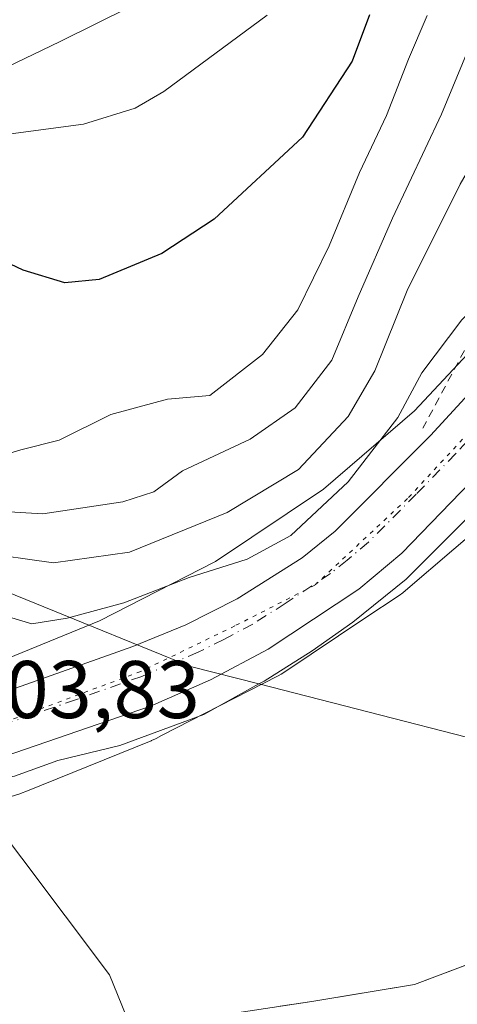
# Model space of a CAD drawing. Units: metres. Extents: x 662028 to 665495, y 4730332 to 4732726.
# Drawn here: x 663055 to 663108, y 4730970 to 4731090 of the extents above; entities that cross this region are included whole.
import ezdxf

# ---------------------------------------------------------------- set-up
doc = ezdxf.new("R2010")
doc.units = ezdxf.units.M
doc.header["$MEASUREMENT"] = 0
for name, pattern in [('DGN Style 2', [1.6480167562047852, 0.988810053722871, -0.6592067024819142]), ('DGN Style 4', [2.6384748266838614, 1.318413404963828, -0.6592067024819142, 0.001648016756204785, -0.6592067024819142]), ('DGN Style 5', [1.1536117293433497, 0.4944050268614355, -0.6592067024819142])]:
    doc.linetypes.add(name, pattern=pattern)
for name, color, linetype, lineweight in [('Alambrada', 7, 'DGN Style 2', 0), ('Arbolado forestal CxS', 92, 'Continuous', 0), ('Carretera de calzada única Cxs', 7, 'Continuous', 13), ('Carretera de calzada única eje', 7, 'DGN Style 4', 0), ('Corriente natural Cxs', 4, 'Continuous', 13), ('Corriente natural lineal', 142, 'Continuous', 13), ('Curva de nivel maestra', 30, 'Continuous', 30), ('Curva de nivel normal', 30, 'Continuous', 0), ('Espacio natural protegido', 121, 'Continuous', 13), ('Espacio natural protegido CxS', 121, 'Continuous', 0), ('Matorral CxS', 135, 'Continuous', 0), ('Núcleo urbano CxS', 7, 'Continuous', 0), ('Rótulo de punto de cota en construcción', 7, 'Continuous', 0), ('Suelo desnudo CxS', 253, 'Continuous', 0), ('Vía pecuaria eje', 92, 'DGN Style 5', 0)]:
    doc.layers.add(name, color=color, linetype=linetype, lineweight=lineweight)
doc.styles.add('Style-Arial', font='txt')

msp = doc.modelspace()

# ---------------------------------------------------------------- linework, layer by layer
at = {"layer": 'Alambrada', "color": 7, "linetype": 'DGN Style 2', "lineweight": 0}
msp.add_polyline3d([(663121.1700999998, 4731066.9301, 605.9149999999936), (663116.2701000003, 4731059.7301, 605.6766000000061), (663110.8501000004, 4731052.770099999, 605.7504000000044), (663104.2100999998, 4731040.350099999, 605.1502000000038)], dxfattribs=at)
at = {"layer": 'Arbolado forestal CxS', "color": 92, "linetype": 'Continuous', "lineweight": 0}
for points in [[(663212.3400999998, 4731323.940099999, 602.7556999999942), (663192.1001000004, 4731272.5001, 602.1668000000063), (663179.2100999998, 4731237.7401, 601.8937000000005), (663175.2701000003, 4731209.770099999, 601.8496000000014), (663177.7600999996, 4731140.790100001, 600.4109999999928), (663178.0500999996, 4731124.9301, 601.3120999999956), (663181.9401000004, 4731084.190099999, 601.1514000000025), (663184.0500999996, 4731067.7401, 600.9706000000006), (663182.1201, 4731053.640100001, 600.9018000000069), (663175.7901, 4731033.800100001, 601.1345000000001), (663174.7301000003, 4731028.710100001, 600.8907999999938), (663173.4600999998, 4731026.1501, 600.7638000000006), (663171.5800999999, 4731024.210100001, 600.7360000000045), (663161.2400000002, 4731011.862199999, 600.4743000000017), (663158.3300999999, 4731007.880100001, 600.5084000000061), (663144.3901000004, 4730992.130100001, 599.931700000001), (663141.3501000004, 4730988.950099999, 599.9127000000008), (663127.8125999998, 4730981.400599999, 599.9673000000039), (663103.1750999996, 4730972.130100001, 599.8322000000044), (663090.5500999996, 4730970.050100001, 599.6566000000021), (663075.1401000004, 4730967.700099999, 599.652900000001)], [(663212.3400999998, 4731323.940099999, 602.7556999999942), (663192.1001000004, 4731272.5001, 602.1668000000063), (663179.2100999998, 4731237.7401, 601.8937000000005), (663175.2701000003, 4731209.770099999, 601.8496000000014), (663177.7600999996, 4731140.790100001, 600.4109999999928), (663178.0500999996, 4731124.9301, 601.3120999999956), (663181.9401000004, 4731084.190099999, 601.1514000000025), (663184.0500999996, 4731067.7401, 600.9706000000006), (663182.1201, 4731053.640100001, 600.9018000000069), (663175.7901, 4731033.800100001, 601.1345000000001), (663174.7301000003, 4731028.710100001, 600.8907999999938), (663173.4600999998, 4731026.1501, 600.7638000000006), (663171.5800999999, 4731024.210100001, 600.7360000000045), (663161.2400000002, 4731011.862199999, 600.4743000000017), (663158.3300999999, 4731007.880100001, 600.5084000000061), (663144.3901000004, 4730992.130100001, 599.931700000001), (663141.3501000004, 4730988.950099999, 599.9127000000008), (663127.8125999998, 4730981.400599999, 599.9673000000039), (663103.1750999996, 4730972.130100001, 599.8322000000044), (663090.5500999996, 4730970.050100001, 599.6566000000021), (663075.1401000004, 4730967.700099999, 599.652900000001)], [(663046.8444999997, 4730993.0573, 601.7890000000043), (663054.8545000004, 4730995.5569, 602.8991999999998), (663055.0425000006, 4730995.6183, 602.9303000000073), (663055.4782999996, 4730995.780300001, 603.0056999999942), (663070.8383, 4731002.0109, 603.6557999999932), (663070.8923000004, 4731002.033100001, 603.6591999999946), (663071.3693000004, 4731002.249100001, 603.6931999999942), (663071.4826999997, 4731002.306299999, 603.7026999999945), (663072.1382999998, 4731002.6425, 603.7329999999929), (663086.4517000001, 4731009.9857, 603.7949999999983), (663086.7999, 4731010.1753, 603.8062000000064), (663087.2445, 4731010.451900001, 603.8295999999973), (663097.0844999999, 4731017.026699999, 603.9741999999969), (663101.2955, 4731019.840500001, 603.8359999999957), (663101.7209000001, 4731020.145300001, 603.8393000000069), (663102.0585000003, 4731020.4191, 603.8488999999972), (663113.9184999998, 4731030.5887, 603.6889999999985)], [(663113.9184999998, 4731030.5887, 603.6889999999985), (663102.0585000003, 4731020.4191, 603.8488999999972), (663101.7209000001, 4731020.145300001, 603.8393000000069), (663101.2955, 4731019.840500001, 603.8359999999957), (663097.0844999999, 4731017.026699999, 603.9741999999969), (663087.2445, 4731010.451900001, 603.8295999999973), (663086.7999, 4731010.1753, 603.8062000000064), (663086.4517000001, 4731009.9857, 603.7949999999983), (663072.1382999998, 4731002.6425, 603.7329999999929), (663071.4826999997, 4731002.306299999, 603.7026999999945), (663071.3693000004, 4731002.249100001, 603.6931999999942), (663070.8923000004, 4731002.033100001, 603.6591999999946), (663070.8383, 4731002.0109, 603.6557999999932), (663055.4782999996, 4730995.780300001, 603.0056999999942), (663055.0425000006, 4730995.6183, 602.9303000000073), (663054.8545000004, 4730995.5569, 602.8991999999998), (663046.8444999997, 4730993.0573, 601.7890000000043)]]:
    msp.add_polyline3d(points, dxfattribs=at)
at = {"layer": 'Carretera de calzada única Cxs', "color": 7, "linetype": 'Continuous', "lineweight": 13}
for points in [[(663153.1300999997, 4731102.0701, 606.2869999999966), (663148.9200999998, 4731089.770099999, 607.2887000000047), (663144.0401, 4731079.170100001, 610.7700000000041), (663135.8901000004, 4731065.190099999, 613.8828999999969), (663121.0500999996, 4731045.840100001, 605.8377000000038), (663111.2401000002, 4731034.950099999, 606.2636999999959), (663101.6001000004, 4731025.020099999, 605.7321999999986), (663096.3501000004, 4731020.600099999, 605.0532999999997), (663085.2200999996, 4731013.2301, 604.6334000000061), (663078.1300999997, 4731009.4801, 606.2532000000066), (663070.7901, 4731006.2601, 605.9934000000068), (663051.5800999999, 4730999.690099999, 608.4948000000004)], [(663153.1300999997, 4731102.0701, 606.2869999999966), (663148.9200999998, 4731089.770099999, 607.2887000000047), (663144.0401, 4731079.170100001, 610.7700000000041), (663135.8901000004, 4731065.190099999, 613.8828999999969), (663121.0500999996, 4731045.840100001, 605.8377000000038), (663111.2401000002, 4731034.950099999, 606.2636999999959), (663101.6001000004, 4731025.020099999, 605.7321999999986), (663096.3501000004, 4731020.600099999, 605.0532999999997), (663085.2200999996, 4731013.2301, 604.6334000000061), (663078.1300999997, 4731009.4801, 606.2532000000066), (663070.7901, 4731006.2601, 605.9934000000068), (663051.5800999999, 4730999.690099999, 608.4948000000004)], [(663052.3701, 4731007.8201, 611.4784000000072), (663068.5900999998, 4731013.5701, 604.3816999999982), (663075.1201, 4731016.2401, 604.4339000000036), (663081.4200999998, 4731019.420100001, 604.3638999999966), (663089.3800999997, 4731024.440099999, 604.6683000000048), (663093.4401000004, 4731027.720100001, 604.4790999999968), (663105.1501000002, 4731039.450099999, 604.671199999997), (663115.4101, 4731050.590100001, 604.3877999999969), (663122.9901000002, 4731060.220100001, 604.4388999999937), (663129.7401000002, 4731069.2601, 606.2462999999989), (663134.0232999995, 4731076.600099999, 606.7989999999991), (663137.5033, 4731082.5701, 604.6045000000013), (663142.0701000001, 4731092.5101, 604.8110000000015)], [(663048.9501, 4731006.710100001, 610.2090000000027), (663052.3701, 4731007.8201, 611.4784000000072), (663068.5900999998, 4731013.5701, 604.3816999999982), (663075.1201, 4731016.2401, 604.4339000000036), (663081.4200999998, 4731019.420100001, 604.3638999999966), (663089.3800999997, 4731024.440099999, 604.6683000000048), (663093.4401000004, 4731027.720100001, 604.4790999999968), (663105.1501000002, 4731039.450099999, 604.671199999997), (663115.4101, 4731050.590100001, 604.3877999999969), (663122.9901000002, 4731060.220100001, 604.4388999999937), (663129.7401000002, 4731069.2601, 606.2462999999989), (663134.0232999995, 4731076.600099999, 606.7989999999991)]]:
    msp.add_polyline3d(points, dxfattribs=at)
at = {"layer": 'Carretera de calzada única eje', "color": 7, "linetype": 'DGN Style 4', "lineweight": 0}
msp.add_polyline3d([(663139.3362999996, 4731078.406300001, 609.1025999999983), (663132.8101000005, 4731067.220100001, 609.3481000000029), (663129.4401000004, 4731062.700099999, 605.0412000000069), (663122.0201000003, 4731053.030099999, 604.4254999999976), (663118.2301000003, 4731048.210100001, 604.4189999999944), (663113.3201000001, 4731042.770099999, 604.337400000004), (663108.2001, 4731037.200099999, 604.3276000000042), (663103.3800999997, 4731032.2301, 604.7899999999936), (663097.5201000003, 4731026.370100001, 604.0831999999937), (663094.8901000004, 4731024.1601, 604.178899999999), (663092.8601000002, 4731022.520099999, 604.0598999999929), (663087.3000999996, 4731018.8301, 604.1049000000058), (663083.3201000001, 4731016.3201, 604.0629000000044), (663079.7701000003, 4731014.450099999, 604.1187000000064), (663076.6300999997, 4731012.860099999, 604.1208999999944), (663073.3601000002, 4731011.520099999, 604.1230999999971), (663069.6901000004, 4731009.9101, 604.0160999999935), (663061.5800999999, 4731007.040100001, 604.1154999999999), (663051.3201000001, 4731003.530099999, 606.340400000001), (663050.2701000003, 4731003.1801, 606.6440000000002)], dxfattribs=at)
at = {"layer": 'Corriente natural Cxs', "color": 4, "linetype": 'Continuous', "lineweight": 13}
msp.add_polyline3d([(663075.1401000004, 4730967.700099999, 599.652900000001), (663090.5500999996, 4730970.050100001, 599.6566000000021), (663103.1750999996, 4730972.130100001, 599.8322000000044), (663127.8125999998, 4730981.400599999, 599.9673000000039), (663141.3501000004, 4730988.950099999, 599.9127000000008), (663144.3901000004, 4730992.130100001, 599.931700000001), (663158.3300999999, 4731007.880100001, 600.5084000000061), (663161.2400000002, 4731011.862199999, 600.4743000000017), (663171.5800999999, 4731024.210100001, 600.7360000000045), (663173.4600999998, 4731026.1501, 600.7638000000006), (663174.7301000003, 4731028.710100001, 600.8907999999938), (663175.7901, 4731033.800100001, 601.1345000000001), (663182.1201, 4731053.640100001, 600.9018000000069), (663184.0500999996, 4731067.7401, 600.9706000000006), (663181.9401000004, 4731084.190099999, 601.1514000000025), (663178.0500999996, 4731124.9301, 601.3120999999956), (663177.7600999996, 4731140.790100001, 600.4109999999928), (663175.2701000003, 4731209.770099999, 601.8496000000014), (663179.2100999998, 4731237.7401, 601.8937000000005), (663192.1001000004, 4731272.5001, 602.1668000000063), (663212.3400999998, 4731323.940099999, 602.7556999999942)], dxfattribs=at)
msp.add_polyline3d([(663075.1401000004, 4730967.700099999, 599.652900000001), (663090.5500999996, 4730970.050100001, 599.6566000000021), (663103.1750999996, 4730972.130100001, 599.8322000000044), (663127.8125999998, 4730981.400599999, 599.9673000000039), (663141.3501000004, 4730988.950099999, 599.9127000000008), (663144.3901000004, 4730992.130100001, 599.931700000001), (663158.3300999999, 4731007.880100001, 600.5084000000061), (663161.2400000002, 4731011.862199999, 600.4743000000017), (663171.5800999999, 4731024.210100001, 600.7360000000045), (663173.4600999998, 4731026.1501, 600.7638000000006), (663174.7301000003, 4731028.710100001, 600.8907999999938), (663175.7901, 4731033.800100001, 601.1345000000001), (663182.1201, 4731053.640100001, 600.9018000000069), (663184.0500999996, 4731067.7401, 600.9706000000006), (663181.9401000004, 4731084.190099999, 601.1514000000025), (663178.0500999996, 4731124.9301, 601.3120999999956), (663177.7600999996, 4731140.790100001, 600.4109999999928), (663175.2701000003, 4731209.770099999, 601.8496000000014), (663179.2100999998, 4731237.7401, 601.8937000000005), (663192.1001000004, 4731272.5001, 602.1668000000063), (663212.3400999998, 4731323.940099999, 602.7556999999942)], dxfattribs=at)
at = {"layer": 'Corriente natural lineal', "color": 142, "linetype": 'Continuous', "lineweight": 13}
msp.add_polyline3d([(663048.4401000004, 4730997.090100001, 601.8942999999999), (663049.5201000003, 4730994.840100001, 601.9964999999938), (663065.7401000002, 4730973.300100001, 601.1870999999956), (663070.9643999999, 4730960.444300001, 599.1655000000028)], dxfattribs=at)
at = {"layer": 'Curva de nivel maestra', "color": 30, "linetype": 'Continuous', "lineweight": 30, "elevation": 625, "flags": 128}
msp.add_lwpolyline([(663097.6600000003, 4731091.020099999), (663095.5099999999, 4731085.350099999), (663089.4199999999, 4731076.020099999), (663078.5899999999, 4731065.970100001), (663072.1500000004, 4731061.7501), (663064.4600000001, 4731058.5601), (663060.2400000002, 4731058.1601), (663055.1299999999, 4731059.700099999), (663049.6600000003, 4731062.280099999)], dxfattribs=at)
at = {"layer": 'Curva de nivel normal', "color": 30, "linetype": 'Continuous', "lineweight": 0, "flags": 128}
for points, elevation in [([(663127.4400000004, 4731094.6801), (663122.3399999999, 4731088.6801), (663117.1600000003, 4731084.190099999), (663113.79, 4731078.9001), (663108.7699999996, 4731070.270099999), (663102.2699999996, 4731057.200099999), (663098.3200000003, 4731047.350099999), (663095.0199999996, 4731041.7501), (663088.9500000002, 4731035.280099999), (663080.2000000002, 4731030.020099999), (663068.2000000002, 4731025.140100001), (663058.8700000001, 4731023.840100001), (663049.5300000003, 4731025.120100001)], 610), ([(663138.4800000006, 4731094.5001), (663128.8799999999, 4731075.640100001), (663120.4000000004, 4731064.5101), (663108.9699999997, 4731053.640100001), (663104.0599999997, 4731047.120100001), (663101.1399999997, 4731041.640100001), (663095.0300000003, 4731033.7601), (663088.0099999999, 4731027.1801), (663082.6399999997, 4731024.280099999), (663075.5, 4731022.040100001), (663067.5199999996, 4731018.9301), (663060.5599999997, 4731017.050100001), (663056.2000000002, 4731016.340100001), (663051.3700000001, 4731017.800100001)], 605), ([(663072.6500000004, 4731094.220100001), (663059.6799999997, 4731087.7601), (663053.1299999999, 4731084.600099999)], 635), ([(663113.6799999997, 4731093.1501), (663109.7599999999, 4731086.7301), (663106.5, 4731078.840100001), (663100.4600000001, 4731066.100099999), (663096.2599999999, 4731056.450099999), (663093.04, 4731048.6801), (663088.5300000003, 4731042.8301), (663083, 4731039.0101), (663074.6799999997, 4731035.090100001), (663071.2000000002, 4731032.520099999), (663067.3700000001, 4731031.290100001), (663057.5599999997, 4731029.850099999), (663051.2999999998, 4731030.220100001)], 615), ([(663085.0700000003, 4731090.960100001), (663072.4100000003, 4731081.610099999), (663068.8700000001, 4731079.5701), (663062.5300000003, 4731077.600099999), (663050.5300000003, 4731076.030099999)], 630), ([(663104.7300000006, 4731090.920100001), (663102.4500000002, 4731085.590100001), (663099.7199999997, 4731078.6801), (663096.4199999999, 4731071.6801), (663092.7000000002, 4731062.6801), (663088.8399999999, 4731054.8301), (663084.5199999996, 4731049.360099999), (663078.0499999998, 4731044.350099999), (663072.8399999999, 4731043.880100001), (663065.9199999999, 4731042.0001), (663059.5499999998, 4731038.880100001), (663054.8700000001, 4731037.6801), (663051.3499999996, 4731036.620100001)], 620)]:
    msp.add_lwpolyline(points, dxfattribs=dict(at, elevation=elevation))
at = {"layer": 'Espacio natural protegido', "color": 121, "linetype": 'Continuous', "lineweight": 13, "flags": 128}
for points in [[(662959.1908000021, 4731105.264199999), (662965.5460000003, 4731101.133200001), (662975.5456000011, 4731095.633), (662991.2328000009, 4731083.133000001), (663002.357300001, 4731071.632900001), (663014.0444000012, 4731056.133), (663024.9192000018, 4731044.632900001), (663032.7313, 4731033.132900001), (663037.4187000004, 4731026.633), (663075.6677, 4731011.132500002), (663084.0831000011, 4731008.980099999)], [(663151.3885000002, 4731091.6567), (663150.4525000011, 4731088.205700001), (663149.0085000021, 4731084.5388), (663147.9435000019, 4731081.416799998), (663146.2164000017, 4731076.8199), (663143.4114000006, 4731071.770000001), (663140.0454000017, 4731065.993100001), (663136.3644000015, 4731060.4462), (663132.9184000001, 4731055.666300002), (663130.9524000003, 4731052.827400002), (663128.9834000021, 4731050.114399999), (663127.2564000007, 4731047.914500001), (663124.1623999998, 4731044.413500002), (663116.7224000011, 4731036.6207), (663109.1564000002, 4731028.823799999), (663102.1385000002, 4731021.823100002), (663095.5965000005, 4731016.570200001), (663090.5986000011, 4731013.025300001), (663084.7156000016, 4731009.331399998), (663084.0831000011, 4731008.980099999)], [(663084.0831000011, 4731008.980099999), (663077.3176999995, 4731005.2226), (663066.9908000004, 4731001.425800002), (663059.4129000016, 4730999.597900001), (663054.0850000015, 4730997.683), (663047.3743000012, 4730996.603800001)], [(663084.0831000011, 4731008.980099999), (663124.5418000006, 4730998.631999999), (663167.2909000006, 4730985.631500001), (663168.3934000008, 4730985.306200001)]]:
    msp.add_lwpolyline(points, dxfattribs=at)
at = {"layer": 'Espacio natural protegido CxS', "color": 121, "linetype": 'Continuous', "lineweight": 0, "flags": 128}
for points in [[(663054.0850000009, 4730997.682999999), (663059.4128999988, 4730999.597900001), (663066.9907999998, 4731001.4258), (663077.317699999, 4731005.222599999), (663084.0831000005, 4731008.9801), (663084.7155999988, 4731009.331399999), (663090.5986000004, 4731013.0253), (663095.5964999998, 4731016.5702), (663102.1384999997, 4731021.823100001), (663109.1563999996, 4731028.823799999), (663116.7224000006, 4731036.6207), (663124.1623999993, 4731044.413500001), (663127.2564000001, 4731047.9145), (663128.9833999993, 4731050.114399998), (663130.9523999997, 4731052.827400001), (663132.9183999995, 4731055.666300002), (663136.3644000009, 4731060.446199999), (663140.045400001, 4731065.9931), (663143.4114, 4731071.770000001), (663146.2164000013, 4731076.819900001), (663147.9434999991, 4731081.416799999), (663149.0085000015, 4731084.538799999), (663150.4525000005, 4731088.2057), (663151.3884999997, 4731091.6567)], [(663037.4186999998, 4731026.632999999), (663075.6676999994, 4731011.1325), (663084.0831000005, 4731008.9801), (663124.5418, 4730998.631999998), (663167.2909, 4730985.6315), (663168.3934000002, 4730985.3062), (663211.3523999993, 4730972.631100001)]]:
    msp.add_lwpolyline(points, dxfattribs=at)
at = {"layer": 'Matorral CxS', "color": 135, "linetype": 'Continuous', "lineweight": 0}
msp.add_polyline3d([(663140.2736999998, 4731097.9935, 605.7795000000042), (663136.1343, 4731087.581499999, 605.8068000000058), (663130.7242999999, 4731077.630100001, 605.3398000000016), (663122.5203, 4731065.030300001, 605.4434000000037), (663113.2429000001, 4731053.204299999, 604.4997000000003), (663103.1710999999, 4731042.4497, 605.4342999999935), (663092.0077000001, 4731032.8773, 608.1095000000059), (663078.7385, 4731024.011299999, 607.8677000000025), (663064.4951, 4731016.704100001, 605.1355999999942), (663049.7713000001, 4731010.7315, 603.2223999999987)], dxfattribs=at)
msp.add_polyline3d([(663140.2736999998, 4731097.9935, 605.7795000000042), (663136.1343, 4731087.581499999, 605.8068000000058), (663130.7242999999, 4731077.630100001, 605.3398000000016), (663122.5203, 4731065.030300001, 605.4434000000037), (663113.2429000001, 4731053.204299999, 604.4997000000003), (663103.1710999999, 4731042.4497, 605.4342999999935), (663092.0077000001, 4731032.8773, 608.1095000000059), (663078.7385, 4731024.011299999, 607.8677000000025), (663064.4951, 4731016.704100001, 605.1355999999942), (663049.7713000001, 4731010.7315, 603.2223999999987)], dxfattribs=at)
at = {"layer": 'Núcleo urbano CxS', "color": 7, "linetype": 'Continuous', "lineweight": 0}
for points in [[(663049.7713000001, 4731010.7315, 603.2223999999987), (663064.4951, 4731016.704100001, 605.1355999999942), (663078.7385, 4731024.011299999, 607.8677000000025), (663092.0077000001, 4731032.8773, 608.1095000000059), (663103.1710999999, 4731042.4497, 605.4342999999935), (663113.2429000001, 4731053.204299999, 604.4997000000003), (663122.5203, 4731065.030300001, 605.4434000000037), (663130.7242999999, 4731077.630100001, 605.3398000000016), (663136.1343, 4731087.581499999, 605.8068000000058), (663140.2736999998, 4731097.9935, 605.7795000000042)], [(663140.2736999998, 4731097.9935, 605.7795000000042), (663136.1343, 4731087.581499999, 605.8068000000058), (663130.7242999999, 4731077.630100001, 605.3398000000016), (663122.5203, 4731065.030300001, 605.4434000000037), (663113.2429000001, 4731053.204299999, 604.4997000000003), (663103.1710999999, 4731042.4497, 605.4342999999935), (663092.0077000001, 4731032.8773, 608.1095000000059), (663078.7385, 4731024.011299999, 607.8677000000025), (663064.4951, 4731016.704100001, 605.1355999999942), (663049.7713000001, 4731010.7315, 603.2223999999987)], [(663113.9184999998, 4731030.5887, 603.6889999999985), (663102.0585000003, 4731020.4191, 603.8488999999972), (663101.7209000001, 4731020.145300001, 603.8393000000069), (663101.2955, 4731019.840500001, 603.8359999999957), (663097.0844999999, 4731017.026699999, 603.9741999999969), (663087.2445, 4731010.451900001, 603.8295999999973), (663086.7999, 4731010.1753, 603.8062000000064), (663086.4517000001, 4731009.9857, 603.7949999999983), (663072.1382999998, 4731002.6425, 603.7329999999929), (663071.4826999997, 4731002.306299999, 603.7026999999945), (663071.3693000004, 4731002.249100001, 603.6931999999942), (663070.8923000004, 4731002.033100001, 603.6591999999946), (663070.8383, 4731002.0109, 603.6557999999932), (663055.4782999996, 4730995.780300001, 603.0056999999942), (663055.0425000006, 4730995.6183, 602.9303000000073), (663054.8545000004, 4730995.5569, 602.8991999999998), (663046.8444999997, 4730993.0573, 601.7890000000043)], [(663113.9184999998, 4731030.5887, 603.6889999999985), (663102.0585000003, 4731020.4191, 603.8488999999972), (663101.7209000001, 4731020.145300001, 603.8393000000069), (663101.2955, 4731019.840500001, 603.8359999999957), (663097.0844999999, 4731017.026699999, 603.9741999999969), (663087.2445, 4731010.451900001, 603.8295999999973), (663086.7999, 4731010.1753, 603.8062000000064), (663086.4517000001, 4731009.9857, 603.7949999999983), (663072.1382999998, 4731002.6425, 603.7329999999929), (663071.4826999997, 4731002.306299999, 603.7026999999945), (663071.3693000004, 4731002.249100001, 603.6931999999942), (663070.8923000004, 4731002.033100001, 603.6591999999946), (663070.8383, 4731002.0109, 603.6557999999932), (663055.4782999996, 4730995.780300001, 603.0056999999942), (663055.0425000006, 4730995.6183, 602.9303000000073), (663054.8545000004, 4730995.5569, 602.8991999999998), (663046.8444999997, 4730993.0573, 601.7890000000043)]]:
    msp.add_polyline3d(points, dxfattribs=at)
at = {"layer": 'Suelo desnudo CxS', "color": 253, "linetype": 'Continuous', "lineweight": 0}
for points in [[(663212.3400999998, 4731323.940099999, 602.7556999999942), (663192.1001000004, 4731272.5001, 602.1668000000063), (663179.2100999998, 4731237.7401, 601.8937000000005), (663175.2701000003, 4731209.770099999, 601.8496000000014), (663177.7600999996, 4731140.790100001, 600.4109999999928), (663178.0500999996, 4731124.9301, 601.3120999999956), (663181.9401000004, 4731084.190099999, 601.1514000000025), (663184.0500999996, 4731067.7401, 600.9706000000006), (663182.1201, 4731053.640100001, 600.9018000000069), (663175.7901, 4731033.800100001, 601.1345000000001), (663174.7301000003, 4731028.710100001, 600.8907999999938), (663173.4600999998, 4731026.1501, 600.7638000000006), (663171.5800999999, 4731024.210100001, 600.7360000000045), (663161.2400000002, 4731011.862199999, 600.4743000000017), (663158.3300999999, 4731007.880100001, 600.5084000000061), (663144.3901000004, 4730992.130100001, 599.931700000001), (663141.3501000004, 4730988.950099999, 599.9127000000008), (663127.8125999998, 4730981.400599999, 599.9673000000039), (663103.1750999996, 4730972.130100001, 599.8322000000044), (663090.5500999996, 4730970.050100001, 599.6566000000021), (663075.1401000004, 4730967.700099999, 599.652900000001)], [(663086.6975999996, 4730969.4626, 599.6454999999987), (663090.5500999996, 4730970.050100001, 599.6566000000021), (663094.7583999997, 4730970.7434, 599.7053000000016), (663098.9667999997, 4730971.436799999, 599.7936000000045), (663103.1750999996, 4730972.130100001, 599.8322000000044), (663107.2813999997, 4730973.675200001, 599.8695000000008), (663111.3876, 4730975.2203, 599.9832000000024)]]:
    msp.add_polyline3d(points, dxfattribs=at)
at = {"layer": 'Vía pecuaria eje', "color": 92, "linetype": 'DGN Style 5', "lineweight": 0}
msp.add_polyline3d([(663183.3472999996, 4731333.8946, 606.2642000000051), (663171.7636000002, 4731299.961999999, 605.7857999999978), (663165.8136999998, 4731283.0494, 605.550700000007), (663159.3059, 4731261.862199999, 605.3938999999956), (663158.1902000001, 4731251.2686, 605.799199999994), (663158.3759000005, 4731235.471100001, 605.4388000000035), (663163.3936999999, 4731208.714000001, 607.4054999999935), (663164.1371999999, 4731189.1995, 604.6867000000057), (663164.1370000001, 4731173.773600001, 604.7856000000029), (663158.5472999997, 4731136.292199999, 604.8331000000035), (663153.3411999998, 4731116.963500001, 604.8323999999993), (663147.5292999997, 4731097.006899999, 604.8518999999942), (663143.8106000006, 4731086.4133, 605.1521000000066), (663135.0718, 4731070.615900001, 614.3083999999944), (663128.3783, 4731061.695, 604.7881999999954), (663114.5690000001, 4731044.892700001, 604.3902999999991), (663102.2975000005, 4731031.6973, 604.501900000003), (663090.9557999996, 4731021.103700001, 604.2192000000068), (663081.1015, 4731016.085899999, 604.008799999996), (663069.5738000004, 4731010.510399999, 603.9602000000014), (663045.5033999998, 4731001.5349, 608.4072000000015)], dxfattribs=at)

# ---------------------------------------------------------------- texts
at = {"layer": 'Rótulo de punto de cota en construcción', "color": 7, "linetype": 'Continuous', "lineweight": 0, "style": 'Style-Arial'}
msp.add_text('603,83', height=7.000000000000002, dxfattribs=at).set_placement((663047.6777999997, 4731004.797800001))

doc.saveas('drawing.dxf')
